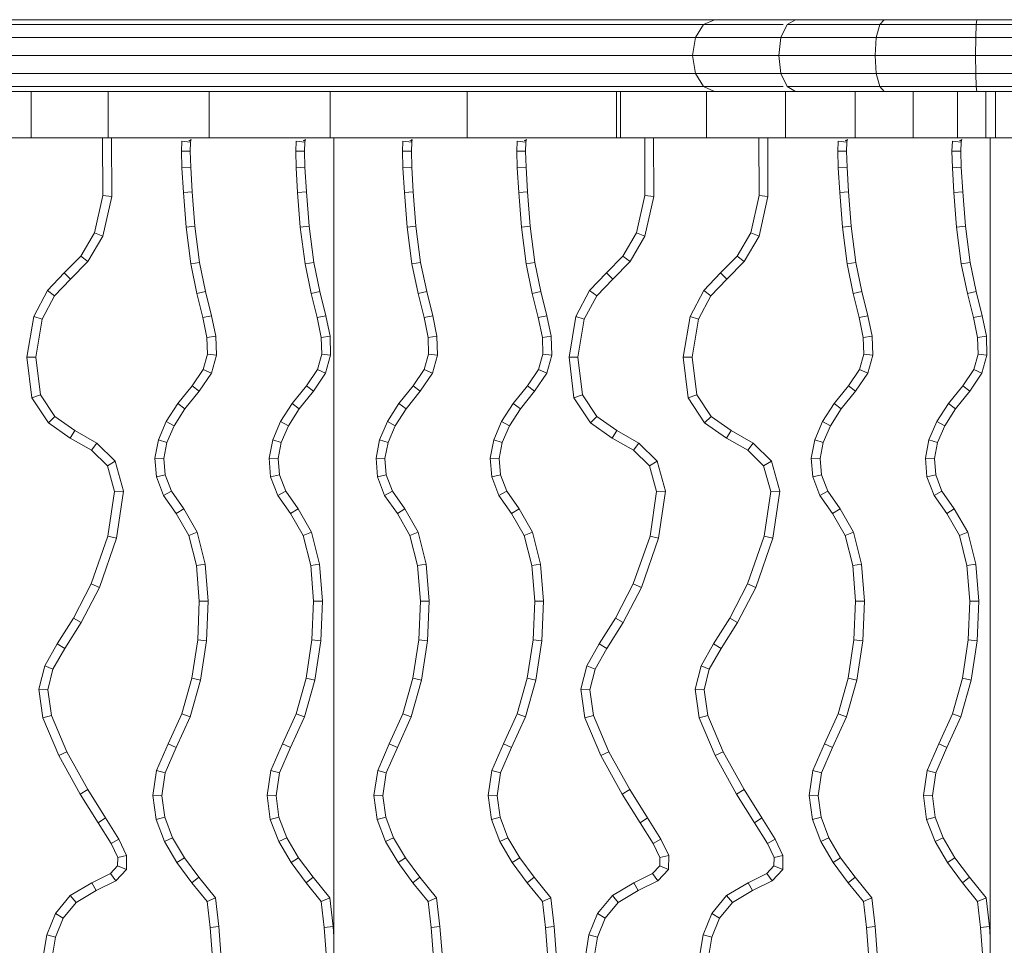
# Model space of a CAD drawing. Units: inches. Extents: x 6267 to 14014, y 100 to 5579.
# Drawn here: x 8986 to 9323, y 2531 to 2847 of the extents above; entities that cross this region are included whole.
import ezdxf

# ---------------------------------------------------------------- set-up
doc = ezdxf.new("R2010")
doc.units = ezdxf.units.IN
doc.header["$MEASUREMENT"] = 0

# ---------------------------------------------------------------- blocks, each defined once
blk = doc.blocks.new('5001_DWG-664013-Level 1')
at = {"lineweight": 9}
for p, q in [((298.22, -298.14), (298.22, 146.52)), ((304.35, -297.13), (304.35, 147.63)), ((310.48, -298.14), (310.48, 146.52)), ((293.74, -300.88), (293.74, 143.48)), ((314.97, -300.88), (314.97, 143.48)), ((292.1, -304.62), (292.1, 139.32)), ((316.61, -304.62), (316.61, 139.32)), ((332.44, -71.04), (332.44, -54.26)), ((393.46, -71.93), (407.38, -69.63)), ((407.38, -69.63), (421.31, -71.32)), ((407.38, -69.63), (407.44, -72.69)), ((316.61, -71.04), (332.44, -71.04)), ((332.44, -97.36), (332.44, -71.04)), ((384.64, -76.6), (393.46, -71.93)), ((393.46, -71.93), (394.45, -74.84)), ((394.45, -74.84), (407.44, -72.69)), ((407.44, -72.69), (420.25, -74.24)), ((421.31, -71.32), (420.25, -74.24)), ((421.31, -71.32), (429.88, -76.93)), ((512.92, -75.68), (520.88, -73.69)), ((520.88, -73.69), (530.63, -75.05)), ((520.88, -73.69), (521.05, -76.77)), ((378.6, -82.39), (384.64, -76.6)), ((384.64, -76.6), (386.43, -79.08)), ((386.43, -79.08), (394.45, -74.84)), ((420.25, -74.24), (427.72, -79.14)), ((429.88, -76.93), (427.72, -79.14)), ((429.88, -76.93), (435.05, -84.4)), ((505.38, -79.97), (512.92, -75.68)), ((512.92, -75.68), (514.05, -78.52)), ((514.05, -78.52), (521.05, -76.77)), ((521.05, -76.77), (529.82, -77.99)), ((530.63, -75.05), (529.82, -77.99)), ((530.63, -75.05), (543.54, -80.49)), ((597.48, -79.36), (604.76, -76.39)), ((604.76, -76.39), (612.91, -75.09)), ((604.76, -76.39), (605.58, -79.33)), ((380.71, -84.56), (386.43, -79.08)), ((427.72, -79.14), (432.48, -86.02)), ((496.61, -85.54), (505.38, -79.97)), ((505.38, -79.97), (506.94, -82.57)), ((506.94, -82.57), (514.05, -78.52)), ((529.82, -77.99), (542.22, -83.21)), ((543.54, -80.49), (542.22, -83.21)), ((543.54, -80.49), (556.69, -87.78)), ((591.41, -84.44), (597.48, -79.36)), ((597.48, -79.36), (599.06, -81.99)), ((599.06, -81.99), (605.58, -79.33)), ((605.58, -79.33), (613.16, -78.11)), ((372.89, -88.05), (378.6, -82.39)), ((378.6, -82.39), (380.71, -84.56)), ((498.12, -88.17), (506.94, -82.57)), ((542.22, -83.21), (555.15, -90.39)), ((593.74, -86.44), (599.06, -81.99)), ((374.75, -90.47), (380.71, -84.56)), ((435.05, -84.4), (432.48, -86.02)), ((432.48, -86.02), (436.75, -93.51)), ((435.05, -84.4), (439.19, -91.67)), ((484.89, -91.59), (496.61, -85.54)), ((496.61, -85.54), (498.12, -88.17)), ((587, -91.82), (591.41, -84.44)), ((589.66, -93.27), (593.74, -86.44)), ((591.41, -84.44), (593.74, -86.44)), ((364.98, -92.71), (372.89, -88.05)), ((366.1, -95.56), (374.75, -90.47)), ((372.89, -88.05), (374.75, -90.47)), ((486.09, -94.38), (498.12, -88.17)), ((556.69, -87.78), (555.15, -90.39)), ((555.15, -90.39), (564.88, -96.48)), ((556.69, -87.78), (566.49, -93.91)), ((352.15, -95.55), (364.98, -92.71)), ((364.98, -92.71), (366.1, -95.56)), ((439.19, -91.67), (436.75, -93.51)), ((436.75, -93.51), (442.9, -99.8)), ((439.19, -91.67), (444.5, -97.1)), ((468.54, -97.31), (484.89, -91.59)), ((484.89, -91.59), (486.09, -94.38)), ((566.49, -93.91), (564.88, -96.48)), ((566.49, -93.91), (573.57, -98.39)), ((583.87, -98.15), (587, -91.82)), ((586.35, -99.97), (589.66, -93.27)), ((587, -91.82), (589.66, -93.27)), ((316.61, -97.36), (332.44, -97.36)), ((352.15, -95.55), (332.44, -95.49)), ((332.44, -131.87), (332.44, -97.36)), ((352.15, -95.55), (352.48, -98.58)), ((352.48, -98.58), (366.1, -95.56)), ((444.5, -97.1), (442.9, -99.8)), ((444.5, -97.1), (453.34, -99.54)), ((453.34, -99.54), (468.54, -97.31)), ((468.54, -97.31), (469.27, -100.26)), ((469.27, -100.26), (486.09, -94.38)), ((564.88, -96.48), (572.1, -101.05)), ((332.44, -98.52), (352.48, -98.58)), ((442.9, -99.8), (453.15, -102.63)), ((453.34, -99.54), (453.15, -102.63)), ((453.15, -102.63), (469.27, -100.26)), ((573.57, -98.39), (572.1, -101.05)), ((573.57, -98.39), (578.35, -100.66)), ((578.35, -100.66), (577.69, -103.7)), ((578.35, -100.66), (581.28, -100.61)), ((581.28, -100.61), (583.87, -98.15)), ((581.28, -100.61), (582.51, -103.62)), ((582.51, -103.62), (586.35, -99.97)), ((583.87, -98.15), (586.35, -99.97)), ((572.1, -101.05), (577.69, -103.7)), ((577.69, -103.7), (582.51, -103.62)), ((441.92, -113.35), (435.64, -114.56)), ((448.28, -113.87), (441.92, -113.35)), ((442.09, -116.41), (441.92, -113.35)), ((447.61, -116.86), (448.28, -113.87)), ((454.65, -116.31), (448.28, -113.87)), ((548.61, -113.93), (539.58, -117.89)), ((557.24, -112.67), (548.61, -113.93)), ((549.45, -116.87), (548.61, -113.93)), ((565.34, -113.75), (557.24, -112.67)), ((557.26, -115.73), (557.24, -112.67)), ((564.59, -116.7), (565.34, -113.75)), ((572.94, -116.65), (565.34, -113.75)), ((429.44, -117.25), (423.28, -121.18)), ((435.64, -114.56), (429.44, -117.25)), ((430.86, -119.93), (429.44, -117.25)), ((436.54, -117.48), (430.86, -119.93)), ((436.54, -117.48), (435.64, -114.56)), ((442.09, -116.41), (436.54, -117.48)), ((447.61, -116.86), (442.09, -116.41)), ((453.21, -119), (447.61, -116.86)), ((453.21, -119), (454.65, -116.31)), ((460.8, -120.66), (454.65, -116.31)), ((549.45, -116.87), (540.82, -120.65)), ((557.26, -115.73), (549.45, -116.87)), ((564.59, -116.7), (557.26, -115.73)), ((571.62, -119.39), (564.59, -116.7)), ((571.62, -119.39), (572.94, -116.65)), ((580.12, -120.89), (572.94, -116.65)), ((430.86, -119.93), (425.05, -123.64)), ((459.18, -123.22), (453.21, -119)), ((459.18, -123.22), (460.8, -120.66)), ((468.37, -124.96), (460.8, -120.66)), ((539.58, -117.89), (529.25, -122.57)), ((540.82, -120.65), (530.29, -125.43)), ((540.82, -120.65), (539.58, -117.89)), ((578.44, -123.42), (571.62, -119.39)), ((578.44, -123.42), (580.12, -120.89)), ((587.01, -125.98), (580.12, -120.89)), ((337.03, -122.42), (333.59, -122.55)), ((333.96, -125.57), (333.59, -122.55)), ((342.66, -122.58), (337.03, -122.42)), ((337.05, -125.45), (337.03, -122.42)), ((342.52, -125.61), (342.66, -122.58)), ((351.11, -123.08), (342.66, -122.58)), ((350.9, -126.1), (351.11, -123.08)), ((363, -124), (351.11, -123.08)), ((362.69, -127.02), (363, -124)), ((375.51, -125.61), (363, -124)), ((423.28, -121.18), (417.2, -126.07)), ((425.05, -123.64), (419, -128.51)), ((425.05, -123.64), (423.28, -121.18)), ((467.23, -127.8), (459.18, -123.22)), ((529.25, -122.57), (517.12, -125.96)), ((530.29, -125.43), (529.25, -122.57)), ((585.15, -128.37), (578.44, -123.42)), ((333.04, -125.77), (333.52, -125.21)), ((333.96, -125.57), (333.04, -125.77)), ((333.52, -125.21), (333.43, -124.95)), ((337.05, -125.45), (333.96, -125.57)), ((342.52, -125.61), (337.05, -125.45)), ((350.9, -126.1), (342.52, -125.61)), ((362.69, -127.02), (350.9, -126.1)), ((375.01, -128.6), (362.69, -127.02)), ((375.01, -128.6), (375.51, -125.61)), ((385.68, -127.74), (375.51, -125.61)), ((385, -130.69), (385.68, -127.74)), ((393.91, -129.78), (385.68, -127.74)), ((417.2, -126.07), (411.59, -129.87)), ((419, -128.51), (417.2, -126.07)), ((467.23, -127.8), (468.37, -124.96)), ((478.14, -130.55), (467.23, -127.8)), ((478.64, -127.55), (468.37, -124.96)), ((478.14, -130.55), (478.64, -127.55)), ((490.84, -128.54), (478.64, -127.55)), ((517.12, -125.96), (503.99, -127.98)), ((517.76, -128.92), (517.12, -125.96)), ((530.29, -125.43), (517.76, -128.92)), ((585.15, -128.37), (587.01, -125.98)), ((593.4, -131.18), (587.01, -125.98)), ((385, -130.69), (375.01, -128.6)), ((393.24, -132.74), (385, -130.69)), ((393.24, -132.74), (393.91, -129.78)), ((400.65, -131.16), (393.91, -129.78)), ((400.29, -134.18), (400.65, -131.16)), ((406.34, -131.34), (400.65, -131.16)), ((411.59, -129.87), (406.34, -131.34)), ((412.88, -132.65), (411.59, -129.87)), ((419, -128.51), (412.88, -132.65)), ((490.78, -131.58), (478.14, -130.55)), ((490.78, -131.58), (490.84, -128.54)), ((504.29, -131), (490.78, -131.58)), ((503.99, -127.98), (490.84, -128.54)), ((504.29, -131), (503.99, -127.98)), ((517.76, -128.92), (504.29, -131)), ((592.17, -134.09), (585.15, -128.37)), ((592.17, -134.09), (593.4, -131.18)), ((602.25, -132.21), (593.4, -131.18)), ((316.61, -131.87), (332.44, -131.87)), ((332.44, -173.25), (332.44, -131.87)), ((400.29, -134.18), (393.24, -132.74)), ((406.71, -134.38), (400.29, -134.18)), ((406.71, -134.38), (406.34, -131.34)), ((412.88, -132.65), (406.71, -134.38)), ((601.96, -135.23), (592.17, -134.09)), ((601.96, -135.23), (602.25, -132.21)), ((611.23, -132.89), (602.25, -132.21)), ((611.13, -135.93), (601.96, -135.23)), ((435.64, -153.62), (429.44, -156.31)), ((441.92, -152.41), (435.64, -153.62)), ((436.54, -156.53), (435.64, -153.62)), ((448.28, -152.93), (441.92, -152.41)), ((442.09, -155.46), (441.92, -152.41)), ((447.61, -155.91), (448.28, -152.93)), ((454.65, -155.37), (448.28, -152.93)), ((548.61, -152.99), (539.58, -156.94)), ((557.24, -151.73), (548.61, -152.99)), ((549.45, -155.93), (548.61, -152.99)), ((557.26, -154.79), (549.45, -155.93)), ((565.34, -152.8), (557.24, -151.73)), ((557.26, -154.79), (557.24, -151.73)), ((564.59, -155.76), (557.26, -154.79)), ((564.59, -155.76), (565.34, -152.8)), ((572.94, -155.71), (565.34, -152.8)), ((429.44, -156.31), (423.28, -160.24)), ((430.86, -158.99), (429.44, -156.31)), ((436.54, -156.53), (430.86, -158.99)), ((442.09, -155.46), (436.54, -156.53)), ((447.61, -155.91), (442.09, -155.46)), ((453.21, -158.06), (447.61, -155.91)), ((453.21, -158.06), (454.65, -155.37)), ((459.18, -162.28), (453.21, -158.06)), ((460.8, -159.72), (454.65, -155.37)), ((539.58, -156.94), (529.25, -161.63)), ((540.82, -159.71), (539.58, -156.94)), ((549.45, -155.93), (540.82, -159.71)), ((571.62, -158.45), (564.59, -155.76)), ((571.62, -158.45), (572.94, -155.71)), ((580.12, -159.95), (572.94, -155.71)), ((337.03, -161.48), (333.59, -161.61)), ((342.66, -161.64), (337.03, -161.48)), ((337.05, -164.51), (337.03, -161.48)), ((423.28, -160.24), (417.2, -165.13)), ((425.05, -162.7), (423.28, -160.24)), ((430.86, -158.99), (425.05, -162.7)), ((459.18, -162.28), (460.8, -159.72)), ((468.37, -164.02), (460.8, -159.72)), ((540.82, -159.71), (530.29, -164.49)), ((578.44, -162.48), (571.62, -158.45)), ((578.44, -162.48), (580.12, -159.95)), ((587.01, -165.03), (580.12, -159.95)), ((333.04, -164.82), (333.52, -164.27)), ((333.96, -164.63), (333.04, -164.82)), ((333.52, -164.27), (333.43, -164)), ((333.96, -164.63), (333.59, -161.61)), ((337.05, -164.51), (333.96, -164.63)), ((342.52, -164.66), (337.05, -164.51)), ((342.52, -164.66), (342.66, -161.64)), ((350.9, -165.16), (342.52, -164.66)), ((351.11, -162.14), (342.66, -161.64)), ((350.9, -165.16), (351.11, -162.14)), ((363, -163.06), (351.11, -162.14)), ((362.69, -166.07), (363, -163.06)), ((375.51, -164.67), (363, -163.06)), ((375.01, -167.66), (375.51, -164.67)), ((385.68, -166.79), (375.51, -164.67)), ((425.05, -162.7), (419, -167.57)), ((467.23, -166.85), (459.18, -162.28)), ((467.23, -166.85), (468.37, -164.02)), ((478.64, -166.61), (468.37, -164.02)), ((529.25, -161.63), (517.12, -165.01)), ((530.29, -164.49), (517.76, -167.98)), ((530.29, -164.49), (529.25, -161.63)), ((585.15, -167.43), (578.44, -162.48)), ((362.69, -166.07), (350.9, -165.16)), ((375.01, -167.66), (362.69, -166.07)), ((385, -169.75), (375.01, -167.66)), ((385, -169.75), (385.68, -166.79)), ((393.91, -168.84), (385.68, -166.79)), ((417.2, -165.13), (411.59, -168.93)), ((419, -167.57), (412.88, -171.71)), ((419, -167.57), (417.2, -165.13)), ((478.14, -169.61), (467.23, -166.85)), ((478.14, -169.61), (478.64, -166.61)), ((490.84, -167.6), (478.64, -166.61)), ((490.78, -170.63), (490.84, -167.6)), ((503.99, -167.04), (490.84, -167.6)), ((517.12, -165.01), (503.99, -167.04)), ((504.29, -170.06), (503.99, -167.04)), ((517.76, -167.98), (504.29, -170.06)), ((517.76, -167.98), (517.12, -165.01)), ((585.15, -167.43), (587.01, -165.03)), ((592.17, -173.15), (585.15, -167.43)), ((593.4, -170.24), (587.01, -165.03)), ((393.24, -171.8), (385, -169.75)), ((393.24, -171.8), (393.91, -168.84)), ((400.65, -170.22), (393.91, -168.84)), ((400.29, -173.24), (400.65, -170.22)), ((406.34, -170.4), (400.65, -170.22)), ((411.59, -168.93), (406.34, -170.4)), ((406.71, -173.44), (406.34, -170.4)), ((412.88, -171.71), (411.59, -168.93)), ((490.78, -170.63), (478.14, -169.61)), ((504.29, -170.06), (490.78, -170.63)), ((592.17, -173.15), (593.4, -170.24)), ((602.25, -171.27), (593.4, -170.24)), ((601.96, -174.28), (602.25, -171.27)), ((611.23, -171.95), (602.25, -171.27)), ((316.61, -173.25), (332.44, -173.25)), ((332.44, -220.13), (332.44, -173.25)), ((905.19, -174.55), (332.44, -174.55)), ((400.29, -173.24), (393.24, -171.8)), ((406.71, -173.44), (400.29, -173.24)), ((412.88, -171.71), (406.71, -173.44)), ((601.96, -174.28), (592.17, -173.15)), ((605.41, -174.55), (601.96, -174.28)), ((557.24, -188.25), (548.61, -189.52)), ((565.34, -189.33), (557.24, -188.25)), ((557.26, -191.31), (557.24, -188.25)), ((435.64, -190.14), (429.44, -192.83)), ((441.92, -188.94), (435.64, -190.14)), ((436.54, -193.06), (435.64, -190.14)), ((448.28, -189.45), (441.92, -188.94)), ((442.09, -191.99), (441.92, -188.94)), ((447.61, -192.44), (448.28, -189.45)), ((454.65, -191.89), (448.28, -189.45)), ((548.61, -189.52), (539.58, -193.47)), ((549.45, -192.45), (548.61, -189.52)), ((557.26, -191.31), (549.45, -192.45)), ((564.59, -192.28), (557.26, -191.31)), ((564.59, -192.28), (565.34, -189.33)), ((572.94, -192.23), (565.34, -189.33)), ((429.44, -192.83), (423.28, -196.76)), ((430.86, -195.51), (429.44, -192.83)), ((436.54, -193.06), (430.86, -195.51)), ((442.09, -191.99), (436.54, -193.06)), ((447.61, -192.44), (442.09, -191.99)), ((453.21, -194.58), (447.61, -192.44)), ((453.21, -194.58), (454.65, -191.89)), ((459.18, -198.8), (453.21, -194.58)), ((460.8, -196.24), (454.65, -191.89)), ((539.58, -193.47), (529.25, -198.15)), ((540.82, -196.23), (539.58, -193.47)), ((549.45, -192.45), (540.82, -196.23)), ((571.62, -194.97), (564.59, -192.28)), ((571.62, -194.97), (572.94, -192.23)), ((578.44, -199), (571.62, -194.97)), ((580.12, -196.47), (572.94, -192.23)), ((337.03, -198), (333.59, -198.13)), ((333.96, -201.15), (333.59, -198.13)), ((342.66, -198.16), (337.03, -198)), ((337.05, -201.03), (337.03, -198)), ((342.52, -201.19), (342.66, -198.16)), ((351.11, -198.66), (342.66, -198.16)), ((423.28, -196.76), (417.2, -201.65)), ((425.05, -199.22), (423.28, -196.76)), ((430.86, -195.51), (425.05, -199.22)), ((459.18, -198.8), (460.8, -196.24)), ((468.37, -200.54), (460.8, -196.24)), ((529.25, -198.15), (517.12, -201.54)), ((530.29, -201.01), (529.25, -198.15)), ((540.82, -196.23), (530.29, -201.01)), ((578.44, -199), (580.12, -196.47)), ((587.01, -201.56), (580.12, -196.47)), ((333.04, -201.35), (333.52, -200.79)), ((333.96, -201.15), (333.04, -201.35)), ((333.52, -200.79), (333.43, -200.53)), ((337.05, -201.03), (333.96, -201.15)), ((342.52, -201.19), (337.05, -201.03)), ((350.9, -201.69), (342.52, -201.19)), ((350.9, -201.69), (351.11, -198.66)), ((362.69, -202.6), (350.9, -201.69)), ((363, -199.58), (351.11, -198.66)), ((362.69, -202.6), (363, -199.58)), ((375.51, -201.19), (363, -199.58)), ((375.01, -204.18), (375.51, -201.19)), ((385.68, -203.32), (375.51, -201.19)), ((417.2, -201.65), (411.59, -205.45)), ((419, -204.09), (417.2, -201.65)), ((425.05, -199.22), (419, -204.09)), ((467.23, -203.38), (459.18, -198.8)), ((467.23, -203.38), (468.37, -200.54)), ((478.64, -203.13), (468.37, -200.54)), ((517.12, -201.54), (503.99, -203.56)), ((517.76, -204.5), (517.12, -201.54)), ((530.29, -201.01), (517.76, -204.5)), ((585.15, -203.95), (578.44, -199)), ((585.15, -203.95), (587.01, -201.56)), ((593.4, -206.77), (587.01, -201.56)), ((375.01, -204.18), (362.69, -202.6)), ((385, -206.27), (375.01, -204.18)), ((385, -206.27), (385.68, -203.32)), ((393.91, -205.36), (385.68, -203.32)), ((419, -204.09), (412.88, -208.23)), ((478.14, -206.13), (467.23, -203.38)), ((478.14, -206.13), (478.64, -203.13)), ((490.84, -204.12), (478.64, -203.13)), ((490.78, -207.16), (490.84, -204.12)), ((503.99, -203.56), (490.84, -204.12)), ((504.29, -206.58), (503.99, -203.56)), ((517.76, -204.5), (504.29, -206.58)), ((592.17, -209.67), (585.15, -203.95)), ((393.24, -208.32), (385, -206.27)), ((393.24, -208.32), (393.91, -205.36)), ((400.29, -209.76), (393.24, -208.32)), ((400.65, -206.74), (393.91, -205.36)), ((400.29, -209.76), (400.65, -206.74)), ((406.34, -206.92), (400.65, -206.74)), ((411.59, -205.45), (406.34, -206.92)), ((406.71, -209.96), (406.34, -206.92)), ((412.88, -208.23), (406.71, -209.96)), ((412.88, -208.23), (411.59, -205.45)), ((490.78, -207.16), (478.14, -206.13)), ((504.29, -206.58), (490.78, -207.16)), ((592.17, -209.67), (593.4, -206.77)), ((602.25, -207.79), (593.4, -206.77)), ((601.96, -210.81), (602.25, -207.79)), ((611.23, -208.48), (602.25, -207.79)), ((406.71, -209.96), (400.29, -209.76)), ((601.96, -210.81), (592.17, -209.67)), ((611.13, -211.51), (601.96, -210.81)), ((316.61, -220.13), (332.44, -220.13)), ((332.44, -271.19), (332.44, -220.13)), ((441.92, -227.99), (435.64, -229.2)), ((448.28, -228.51), (441.92, -227.99)), ((442.09, -231.05), (441.92, -227.99)), ((447.61, -231.49), (448.28, -228.51)), ((454.65, -230.95), (448.28, -228.51)), ((548.61, -228.57), (539.58, -232.52)), ((557.24, -227.31), (548.61, -228.57)), ((549.45, -231.51), (548.61, -228.57)), ((565.34, -228.38), (557.24, -227.31)), ((557.26, -230.37), (557.24, -227.31)), ((564.59, -231.34), (565.34, -228.38)), ((572.94, -231.29), (565.34, -228.38)), ((429.44, -231.89), (423.28, -235.82)), ((435.64, -229.2), (429.44, -231.89)), ((430.86, -234.57), (429.44, -231.89)), ((436.54, -232.11), (430.86, -234.57)), ((436.54, -232.11), (435.64, -229.2)), ((442.09, -231.05), (436.54, -232.11)), ((447.61, -231.49), (442.09, -231.05)), ((453.21, -233.64), (447.61, -231.49)), ((453.21, -233.64), (454.65, -230.95)), ((460.8, -235.3), (454.65, -230.95)), ((549.45, -231.51), (540.82, -235.29)), ((557.26, -230.37), (549.45, -231.51)), ((564.59, -231.34), (557.26, -230.37)), ((571.62, -234.03), (564.59, -231.34)), ((571.62, -234.03), (572.94, -231.29)), ((580.12, -235.53), (572.94, -231.29)), ((430.86, -234.57), (425.05, -238.28)), ((459.18, -237.86), (453.21, -233.64)), ((459.18, -237.86), (460.8, -235.3)), ((468.37, -239.6), (460.8, -235.3)), ((539.58, -232.52), (529.25, -237.21)), ((540.82, -235.29), (530.29, -240.07)), ((540.82, -235.29), (539.58, -232.52)), ((578.44, -238.06), (571.62, -234.03)), ((578.44, -238.06), (580.12, -235.53)), ((587.01, -240.61), (580.12, -235.53)), ((337.03, -237.06), (333.59, -237.19)), ((333.96, -240.21), (333.59, -237.19)), ((342.66, -237.22), (337.03, -237.06)), ((337.05, -240.09), (337.03, -237.06)), ((342.52, -240.24), (342.66, -237.22)), ((351.11, -237.72), (342.66, -237.22)), ((350.9, -240.74), (351.11, -237.72)), ((363, -238.64), (351.11, -237.72)), ((362.69, -241.65), (363, -238.64)), ((375.51, -240.25), (363, -238.64)), ((423.28, -235.82), (417.2, -240.71)), ((425.05, -238.28), (419, -243.15)), ((425.05, -238.28), (423.28, -235.82)), ((467.23, -242.43), (459.18, -237.86)), ((529.25, -237.21), (517.12, -240.59)), ((530.29, -240.07), (529.25, -237.21)), ((585.15, -243.01), (578.44, -238.06)), ((333.04, -240.4), (333.52, -239.85)), ((333.96, -240.21), (333.04, -240.4)), ((333.52, -239.85), (333.43, -239.58)), ((337.05, -240.09), (333.96, -240.21)), ((342.52, -240.24), (337.05, -240.09)), ((350.9, -240.74), (342.52, -240.24)), ((362.69, -241.65), (350.9, -240.74)), ((375.01, -243.24), (362.69, -241.65)), ((375.01, -243.24), (375.51, -240.25)), ((385.68, -242.37), (375.51, -240.25)), ((417.2, -240.71), (411.59, -244.51)), ((419, -243.15), (417.2, -240.71)), ((467.23, -242.43), (468.37, -239.6)), ((478.64, -242.19), (468.37, -239.6)), ((478.14, -245.19), (478.64, -242.19)), ((490.84, -243.18), (478.64, -242.19)), ((517.12, -240.59), (503.99, -242.62)), ((517.76, -243.56), (517.12, -240.59)), ((530.29, -240.07), (517.76, -243.56)), ((585.15, -243.01), (587.01, -240.61)), ((593.4, -245.82), (587.01, -240.61)), ((385, -245.33), (375.01, -243.24)), ((385, -245.33), (385.68, -242.37)), ((393.24, -247.38), (385, -245.33)), ((393.91, -244.42), (385.68, -242.37)), ((393.24, -247.38), (393.91, -244.42)), ((400.65, -245.8), (393.91, -244.42)), ((411.59, -244.51), (406.34, -245.98)), ((412.88, -247.29), (411.59, -244.51)), ((419, -243.15), (412.88, -247.29)), ((478.14, -245.19), (467.23, -242.43)), ((490.78, -246.21), (478.14, -245.19)), ((490.78, -246.21), (490.84, -243.18)), ((504.29, -245.64), (490.78, -246.21)), ((503.99, -242.62), (490.84, -243.18)), ((504.29, -245.64), (503.99, -242.62)), ((517.76, -243.56), (504.29, -245.64)), ((592.17, -248.73), (585.15, -243.01)), ((400.29, -248.82), (393.24, -247.38)), ((400.29, -248.82), (400.65, -245.8)), ((406.71, -249.02), (400.29, -248.82)), ((406.34, -245.98), (400.65, -245.8)), ((406.71, -249.02), (406.34, -245.98)), ((412.88, -247.29), (406.71, -249.02)), ((592.17, -248.73), (593.4, -245.82)), ((601.96, -249.86), (592.17, -248.73)), ((602.25, -246.85), (593.4, -245.82)), ((601.96, -249.86), (602.25, -246.85)), ((611.23, -247.53), (602.25, -246.85)), ((611.13, -250.56), (601.96, -249.86)), ((393.46, -257.23), (407.38, -254.92)), ((407.38, -254.92), (421.31, -256.62)), ((407.38, -254.92), (407.44, -257.98)), ((384.64, -261.9), (393.46, -257.23)), ((393.46, -257.23), (394.45, -260.13)), ((394.45, -260.13), (407.44, -257.98)), ((407.44, -257.98), (420.25, -259.54)), ((421.31, -256.62), (420.25, -259.54)), ((421.31, -256.62), (429.88, -262.23)), ((512.92, -260.98), (520.88, -258.99)), ((520.88, -258.99), (530.63, -260.35)), ((520.88, -258.99), (521.05, -262.07)), ((378.6, -267.69), (384.64, -261.9)), ((384.64, -261.9), (386.43, -264.38)), ((386.43, -264.38), (394.45, -260.13)), ((420.25, -259.54), (427.72, -264.44)), ((429.88, -262.23), (427.72, -264.44)), ((429.88, -262.23), (435.05, -269.7)), ((505.38, -265.27), (512.92, -260.98)), ((512.92, -260.98), (514.05, -263.82)), ((514.05, -263.82), (521.05, -262.07)), ((521.05, -262.07), (529.82, -263.29)), ((530.63, -260.35), (529.82, -263.29)), ((530.63, -260.35), (543.54, -265.78)), ((597.48, -264.66), (604.76, -261.69)), ((604.76, -261.69), (612.91, -260.39)), ((604.76, -261.69), (605.58, -264.62)), ((380.71, -269.86), (386.43, -264.38)), ((427.72, -264.44), (432.48, -271.31)), ((496.61, -270.83), (505.38, -265.27)), ((505.38, -265.27), (506.94, -267.86)), ((506.94, -267.86), (514.05, -263.82)), ((529.82, -263.29), (542.22, -268.51)), ((543.54, -265.78), (542.22, -268.51)), ((543.54, -265.78), (556.69, -273.08)), ((591.41, -269.74), (597.48, -264.66)), ((597.48, -264.66), (599.06, -267.29)), ((599.06, -267.29), (605.58, -264.62)), ((605.58, -264.62), (613.16, -263.41)), ((372.89, -273.35), (378.6, -267.69)), ((378.6, -267.69), (380.71, -269.86)), ((498.12, -273.46), (506.94, -267.86)), ((542.22, -268.51), (555.15, -275.69)), ((593.74, -271.73), (599.06, -267.29)), ((316.61, -271.19), (332.44, -271.19)), ((316.61, -272.48), (332.44, -272.48)), ((332.44, -272.48), (332.44, -271.19)), ((332.44, -301.88), (332.44, -272.48)), ((374.75, -275.77), (380.71, -269.86)), ((435.05, -269.7), (432.48, -271.31)), ((432.48, -271.31), (436.75, -278.8)), ((435.05, -269.7), (439.19, -276.96)), ((484.89, -276.88), (496.61, -270.83)), ((496.61, -270.83), (498.12, -273.46)), ((587, -277.12), (591.41, -269.74)), ((589.66, -278.57), (593.74, -271.73)), ((591.41, -269.74), (593.74, -271.73)), ((364.98, -278.01), (372.89, -273.35)), ((366.1, -280.86), (374.75, -275.77)), ((372.89, -273.35), (374.75, -275.77)), ((486.09, -279.67), (498.12, -273.46)), ((556.69, -273.08), (555.15, -275.69)), ((555.15, -275.69), (564.88, -281.77)), ((556.69, -273.08), (566.49, -279.21)), ((352.15, -280.85), (364.98, -278.01)), ((364.98, -278.01), (366.1, -280.86)), ((439.19, -276.96), (436.75, -278.8)), ((436.75, -278.8), (442.9, -285.1)), ((439.19, -276.96), (444.5, -282.4)), ((468.54, -282.6), (484.89, -276.88)), ((484.89, -276.88), (486.09, -279.67)), ((566.49, -279.21), (564.88, -281.77)), ((566.49, -279.21), (573.57, -283.68)), ((583.87, -283.45), (587, -277.12)), ((586.35, -285.27), (589.66, -278.57)), ((587, -277.12), (589.66, -278.57)), ((352.15, -280.85), (332.44, -280.79)), ((352.15, -280.85), (352.48, -283.88)), ((352.48, -283.88), (366.1, -280.86)), ((444.5, -282.4), (442.9, -285.1)), ((444.5, -282.4), (453.34, -284.84)), ((453.34, -284.84), (468.54, -282.6)), ((468.54, -282.6), (469.27, -285.56)), ((469.27, -285.56), (486.09, -279.67)), ((564.88, -281.77), (572.1, -286.34)), ((332.44, -283.82), (352.48, -283.88)), ((442.9, -285.1), (453.15, -287.93)), ((453.34, -284.84), (453.15, -287.93)), ((453.15, -287.93), (469.27, -285.56)), ((573.57, -283.68), (572.1, -286.34)), ((573.57, -283.68), (578.35, -285.96)), ((578.35, -285.96), (577.69, -289)), ((578.35, -285.96), (581.28, -285.91)), ((581.28, -285.91), (583.87, -283.45)), ((581.28, -285.91), (582.51, -288.92)), ((582.51, -288.92), (586.35, -285.27)), ((583.87, -283.45), (586.35, -285.27)), ((572.1, -286.34), (577.69, -289)), ((577.69, -289), (582.51, -288.92)), ((393.46, -296.28), (407.38, -293.98)), ((407.38, -293.98), (421.31, -295.67)), ((407.38, -293.98), (407.44, -297.04)), ((421.31, -295.67), (420.25, -298.59)), ((421.31, -295.67), (429.88, -301.28)), ((298.22, -298.14), (293.74, -300.88)), ((298.22, -298.14), (304.35, -297.13)), ((298.22, -327.38), (298.22, -298.14)), ((304.35, -326.61), (304.35, -297.13)), ((304.35, -297.13), (310.48, -298.14)), ((310.48, -327.38), (310.48, -298.14)), ((314.97, -300.88), (310.48, -298.14)), ((384.64, -300.95), (393.46, -296.28)), ((386.43, -303.43), (394.45, -299.19)), ((393.46, -296.28), (394.45, -299.19)), ((394.45, -299.19), (407.44, -297.04)), ((407.44, -297.04), (420.25, -298.59)), ((420.25, -298.59), (427.72, -303.49)), ((512.92, -300.04), (520.88, -298.04)), ((520.88, -298.04), (530.63, -299.4)), ((520.88, -298.04), (521.05, -301.12)), ((530.63, -299.4), (529.82, -302.35)), ((530.63, -299.4), (543.54, -304.84)), ((604.76, -300.74), (612.91, -299.44)), ((293.74, -300.88), (292.1, -304.62)), ((293.74, -328.15), (293.74, -300.88)), ((314.97, -328.15), (314.97, -300.88)), ((316.61, -304.62), (314.97, -300.88)), ((316.61, -301.88), (332.44, -301.88)), ((332.44, -328.87), (332.44, -301.88)), ((378.6, -306.75), (384.64, -300.95)), ((384.64, -300.95), (386.43, -303.43)), ((429.88, -301.28), (427.72, -303.49)), ((429.88, -301.28), (435.05, -308.76)), ((505.38, -304.32), (512.92, -300.04)), ((506.94, -306.92), (514.05, -302.88)), ((512.92, -300.04), (514.05, -302.88)), ((514.05, -302.88), (521.05, -301.12)), ((521.05, -301.12), (529.82, -302.35)), ((529.82, -302.35), (542.22, -307.57)), ((597.48, -303.72), (604.76, -300.74)), ((604.76, -300.74), (605.58, -303.68)), ((605.58, -303.68), (613.16, -302.47)), ((292.1, -332.36), (292.1, -304.62)), ((316.61, -332.36), (316.61, -304.62)), ((380.71, -308.92), (386.43, -303.43)), ((427.72, -303.49), (432.48, -310.37)), ((496.61, -309.89), (505.38, -304.32)), ((505.38, -304.32), (506.94, -306.92)), ((543.54, -304.84), (542.22, -307.57)), ((543.54, -304.84), (556.69, -312.13)), ((591.41, -308.8), (597.48, -303.72)), ((597.48, -303.72), (599.06, -306.34)), ((599.06, -306.34), (605.58, -303.68)), ((372.89, -312.41), (378.6, -306.75)), ((374.75, -314.82), (380.71, -308.92)), ((378.6, -306.75), (380.71, -308.92)), ((435.05, -308.76), (432.48, -310.37)), ((435.05, -308.76), (439.19, -316.02)), ((498.12, -312.52), (506.94, -306.92)), ((542.22, -307.57), (555.15, -314.74)), ((587, -316.17), (591.41, -308.8)), ((591.41, -308.8), (593.74, -310.79)), ((593.74, -310.79), (599.06, -306.34)), ((364.98, -317.06), (372.89, -312.41)), ((372.89, -312.41), (374.75, -314.82)), ((432.48, -310.37), (436.75, -317.86)), ((484.89, -315.94), (496.61, -309.89)), ((486.09, -318.73), (498.12, -312.52)), ((496.61, -309.89), (498.12, -312.52)), ((556.69, -312.13), (555.15, -314.74)), ((556.69, -312.13), (566.49, -318.27)), ((589.66, -317.62), (593.74, -310.79)), ((366.1, -319.92), (374.75, -314.82)), ((439.19, -316.02), (436.75, -317.86)), ((439.19, -316.02), (444.5, -321.45)), ((468.54, -321.66), (484.89, -315.94)), ((484.89, -315.94), (486.09, -318.73)), ((555.15, -314.74), (564.88, -320.83)), ((583.87, -322.5), (587, -316.17)), ((587, -316.17), (589.66, -317.62)), ((352.15, -319.9), (364.98, -317.06)), ((364.98, -317.06), (366.1, -319.92)), ((436.75, -317.86), (442.9, -324.16)), ((469.27, -324.61), (486.09, -318.73)), ((566.49, -318.27), (564.88, -320.83)), ((566.49, -318.27), (573.57, -322.74)), ((586.35, -324.33), (589.66, -317.62)), ((352.15, -319.9), (332.44, -319.84)), ((332.44, -322.87), (352.48, -322.93)), ((352.15, -319.9), (352.48, -322.93)), ((352.48, -322.93), (366.1, -319.92)), ((444.5, -321.45), (442.9, -324.16)), ((444.5, -321.45), (453.34, -323.9)), ((453.34, -323.9), (468.54, -321.66)), ((468.54, -321.66), (469.27, -324.61)), ((564.88, -320.83), (572.1, -325.4)), ((573.57, -322.74), (572.1, -325.4)), ((573.57, -322.74), (578.35, -325.01)), ((581.28, -324.97), (583.87, -322.5)), ((583.87, -322.5), (586.35, -324.33)), ((442.9, -324.16), (453.15, -326.99)), ((453.34, -323.9), (453.15, -326.99)), ((453.15, -326.99), (469.27, -324.61)), ((572.1, -325.4), (577.69, -328.05)), ((578.35, -325.01), (577.69, -328.05)), ((578.35, -325.01), (581.28, -324.97)), ((581.28, -324.97), (582.51, -327.98)), ((582.51, -327.98), (586.35, -324.33)), ((293.74, -329.48), (292.1, -332.36)), ((298.22, -327.38), (293.74, -329.48)), ((293.74, -361.11), (293.74, -329.48)), ((298.22, -327.38), (304.35, -326.61)), ((298.22, -359.95), (298.22, -327.38)), ((304.35, -359.53), (304.35, -326.61)), ((304.35, -326.61), (310.48, -327.38)), ((310.48, -359.95), (310.48, -327.38)), ((314.97, -329.48), (310.48, -327.38)), ((314.97, -361.11), (314.97, -329.48)), ((316.61, -332.36), (314.97, -329.48)), ((316.61, -328.87), (332.44, -328.87)), ((332.44, -352.69), (332.44, -328.87)), ((577.69, -328.05), (582.51, -327.98)), ((292.1, -362.69), (292.1, -332.36)), ((316.61, -362.69), (316.61, -332.36)), ((435.64, -338.92), (429.44, -341.6)), ((441.92, -337.71), (435.64, -338.92)), ((436.54, -341.83), (435.64, -338.92)), ((448.28, -338.23), (441.92, -337.71)), ((442.09, -340.76), (441.92, -337.71)), ((447.61, -341.21), (448.28, -338.23)), ((454.65, -340.66), (448.28, -338.23)), ((548.61, -338.29), (539.58, -342.24)), ((557.24, -337.03), (548.61, -338.29)), ((549.45, -341.23), (548.61, -338.29)), ((565.34, -338.1), (557.24, -337.03)), ((557.26, -340.09), (557.24, -337.03)), ((564.59, -341.06), (565.34, -338.1)), ((572.94, -341.01), (565.34, -338.1)), ((429.44, -341.6), (423.28, -345.53)), ((430.86, -344.29), (429.44, -341.6)), ((436.54, -341.83), (430.86, -344.29)), ((442.09, -340.76), (436.54, -341.83)), ((447.61, -341.21), (442.09, -340.76)), ((453.21, -343.36), (447.61, -341.21)), ((453.21, -343.36), (454.65, -340.66)), ((460.8, -345.02), (454.65, -340.66)), ((539.58, -342.24), (529.25, -346.93)), ((540.82, -345.01), (539.58, -342.24)), ((549.45, -341.23), (540.82, -345.01)), ((557.26, -340.09), (549.45, -341.23)), ((564.59, -341.06), (557.26, -340.09)), ((571.62, -343.75), (564.59, -341.06)), ((571.62, -343.75), (572.94, -341.01)), ((580.12, -345.24), (572.94, -341.01)), ((423.28, -345.53), (417.2, -350.43)), ((425.05, -348), (423.28, -345.53)), ((430.86, -344.29), (425.05, -348)), ((459.18, -347.58), (453.21, -343.36)), ((459.18, -347.58), (460.8, -345.02)), ((468.37, -349.31), (460.8, -345.02)), ((540.82, -345.01), (530.29, -349.78)), ((578.44, -347.77), (571.62, -343.75)), ((578.44, -347.77), (580.12, -345.24)), ((587.01, -350.33), (580.12, -345.24)), ((333.04, -350.12), (333.52, -349.56)), ((333.96, -349.92), (333.04, -350.12)), ((333.52, -349.56), (333.43, -349.3)), ((337.03, -346.78), (333.59, -346.91)), ((333.96, -349.92), (333.59, -346.91)), ((337.05, -349.81), (333.96, -349.92)), ((342.66, -346.93), (337.03, -346.78)), ((337.05, -349.81), (337.03, -346.78)), ((342.52, -349.96), (337.05, -349.81)), ((342.52, -349.96), (342.66, -346.93)), ((350.9, -350.46), (342.52, -349.96)), ((351.11, -347.44), (342.66, -346.93)), ((350.9, -350.46), (351.11, -347.44)), ((363, -348.35), (351.11, -347.44)), ((362.69, -351.37), (363, -348.35)), ((375.51, -349.96), (363, -348.35)), ((375.01, -352.95), (375.51, -349.96)), ((385.68, -352.09), (375.51, -349.96)), ((425.05, -348), (419, -352.86)), ((467.23, -352.15), (459.18, -347.58)), ((467.23, -352.15), (468.37, -349.31)), ((478.64, -351.91), (468.37, -349.31)), ((529.25, -346.93), (517.12, -350.31)), ((530.29, -349.78), (517.76, -353.28)), ((530.29, -349.78), (529.25, -346.93)), ((585.15, -352.72), (578.44, -347.77)), ((316.61, -352.69), (332.44, -352.69)), ((332.44, -372.56), (332.44, -352.69)), ((362.69, -351.37), (350.9, -350.46)), ((375.01, -352.95), (362.69, -351.37)), ((385, -355.04), (375.01, -352.95)), ((385, -355.04), (385.68, -352.09)), ((393.91, -354.14), (385.68, -352.09)), ((417.2, -350.43), (411.59, -354.22)), ((419, -352.86), (412.88, -357.01)), ((419, -352.86), (417.2, -350.43)), ((478.14, -354.91), (467.23, -352.15)), ((478.14, -354.91), (478.64, -351.91)), ((490.84, -352.89), (478.64, -351.91)), ((490.78, -355.93), (490.84, -352.89)), ((503.99, -352.33), (490.84, -352.89)), ((517.12, -350.31), (503.99, -352.33)), ((504.29, -355.35), (503.99, -352.33)), ((517.76, -353.28), (504.29, -355.35)), ((517.76, -353.28), (517.12, -350.31)), ((585.15, -352.72), (587.01, -350.33)), ((592.17, -358.45), (585.15, -352.72)), ((593.4, -355.54), (587.01, -350.33)), ((393.24, -357.09), (385, -355.04)), ((393.24, -357.09), (393.91, -354.14)), ((400.65, -355.51), (393.91, -354.14)), ((400.29, -358.53), (400.65, -355.51)), ((406.34, -355.69), (400.65, -355.51)), ((411.59, -354.22), (406.34, -355.69)), ((406.71, -358.74), (406.34, -355.69)), ((412.88, -357.01), (411.59, -354.22)), ((490.78, -355.93), (478.14, -354.91)), ((504.29, -355.35), (490.78, -355.93)), ((592.17, -358.45), (593.4, -355.54)), ((602.25, -356.56), (593.4, -355.54)), ((601.96, -359.58), (602.25, -356.56)), ((611.23, -357.25), (602.25, -356.56)), ((298.22, -359.95), (293.74, -361.11)), ((298.22, -359.95), (304.35, -359.53)), ((298.22, -393.97), (298.22, -359.95)), ((304.35, -393.9), (304.35, -359.53)), ((304.35, -359.53), (310.48, -359.95)), ((310.48, -393.97), (310.48, -359.95)), ((314.97, -361.11), (310.48, -359.95)), ((400.29, -358.53), (393.24, -357.09)), ((406.71, -358.74), (400.29, -358.53)), ((412.88, -357.01), (406.71, -358.74)), ((601.96, -359.58), (592.17, -358.45)), ((611.13, -360.28), (601.96, -359.58)), ((293.74, -361.11), (292.1, -362.69)), ((292.1, -394.37), (292.1, -362.69)), ((293.74, -394.14), (293.74, -361.11)), ((314.97, -394.14), (314.97, -361.11)), ((316.61, -362.69), (314.97, -361.11)), ((316.61, -394.37), (316.61, -362.69)), ((316.61, -372.56), (332.44, -372.56)), ((332.44, -387.71), (332.44, -372.56)), ((441.92, -376.77), (435.64, -377.97)), ((448.28, -377.28), (441.92, -376.77)), ((442.09, -379.82), (441.92, -376.77)), ((557.24, -376.08), (548.61, -377.34)), ((565.34, -377.16), (557.24, -376.08)), ((557.26, -379.14), (557.24, -376.08)), ((435.64, -377.97), (429.44, -380.66)), ((436.54, -380.89), (435.64, -377.97)), ((442.09, -379.82), (436.54, -380.89)), ((447.61, -380.27), (442.09, -379.82)), ((447.61, -380.27), (448.28, -377.28)), ((453.21, -382.41), (447.61, -380.27)), ((454.65, -379.72), (448.28, -377.28)), ((453.21, -382.41), (454.65, -379.72)), ((460.8, -384.07), (454.65, -379.72)), ((548.61, -377.34), (539.58, -381.3)), ((549.45, -380.28), (540.82, -384.06)), ((549.45, -380.28), (548.61, -377.34)), ((557.26, -379.14), (549.45, -380.28)), ((564.59, -380.11), (557.26, -379.14)), ((564.59, -380.11), (565.34, -377.16)), ((571.62, -382.8), (564.59, -380.11)), ((572.94, -380.06), (565.34, -377.16)), ((571.62, -382.8), (572.94, -380.06)), ((580.12, -384.3), (572.94, -380.06)), ((429.44, -380.66), (423.28, -384.59)), ((430.86, -383.34), (425.05, -387.05)), ((430.86, -383.34), (429.44, -380.66)), ((436.54, -380.89), (430.86, -383.34)), ((459.18, -386.63), (453.21, -382.41)), ((539.58, -381.3), (529.25, -385.98)), ((540.82, -384.06), (539.58, -381.3)), ((578.44, -386.83), (571.62, -382.8)), ((337.03, -385.83), (333.59, -385.96)), ((333.96, -388.98), (333.59, -385.96)), ((342.66, -385.99), (337.03, -385.83)), ((337.05, -388.86), (337.03, -385.83)), ((342.52, -389.02), (342.66, -385.99)), ((351.11, -386.49), (342.66, -385.99)), ((350.9, -389.51), (351.11, -386.49)), ((363, -387.41), (351.11, -386.49)), ((423.28, -384.59), (417.2, -389.48)), ((425.05, -387.05), (419, -391.92)), ((425.05, -387.05), (423.28, -384.59)), ((459.18, -386.63), (460.8, -384.07)), ((467.23, -391.21), (459.18, -386.63)), ((468.37, -388.37), (460.8, -384.07)), ((529.25, -385.98), (517.12, -389.37)), ((530.29, -388.84), (529.25, -385.98)), ((540.82, -384.06), (530.29, -388.84)), ((578.44, -386.83), (580.12, -384.3)), ((585.15, -391.78), (578.44, -386.83)), ((587.01, -389.39), (580.12, -384.3)), ((316.61, -387.71), (332.44, -387.71)), ((332.44, -397.37), (332.44, -387.71)), ((333.04, -389.18), (333.52, -388.62)), ((333.96, -388.98), (333.04, -389.18)), ((333.52, -388.62), (333.43, -388.36)), ((337.05, -388.86), (333.96, -388.98)), ((342.52, -389.02), (337.05, -388.86)), ((350.9, -389.51), (342.52, -389.02)), ((362.69, -390.43), (350.9, -389.51)), ((362.69, -390.43), (363, -387.41)), ((375.01, -392.01), (362.69, -390.43)), ((375.51, -389.02), (363, -387.41)), ((375.01, -392.01), (375.51, -389.02)), ((385.68, -391.15), (375.51, -389.02)), ((417.2, -389.48), (411.59, -393.28)), ((419, -391.92), (417.2, -389.48)), ((467.23, -391.21), (468.37, -388.37)), ((478.64, -390.96), (468.37, -388.37)), ((517.12, -389.37), (503.99, -391.39)), ((517.76, -392.33), (517.12, -389.37)), ((530.29, -388.84), (517.76, -392.33)), ((585.15, -391.78), (587.01, -389.39)), ((593.4, -394.6), (587.01, -389.39)), ((385, -394.1), (375.01, -392.01)), ((385, -394.1), (385.68, -391.15)), ((393.91, -393.19), (385.68, -391.15)), ((393.24, -396.15), (393.91, -393.19)), ((400.65, -394.57), (393.91, -393.19)), ((411.59, -393.28), (406.34, -394.75)), ((412.88, -396.06), (411.59, -393.28)), ((419, -391.92), (412.88, -396.06)), ((478.14, -393.96), (467.23, -391.21)), ((478.14, -393.96), (478.64, -390.96)), ((490.84, -391.95), (478.64, -390.96)), ((490.78, -394.99), (490.84, -391.95)), ((503.99, -391.39), (490.84, -391.95)), ((504.29, -394.41), (503.99, -391.39)), ((517.76, -392.33), (504.29, -394.41)), ((592.17, -397.5), (585.15, -391.78)), ((293.74, -394.14), (292.1, -394.37)), ((292.1, -426.18), (292.1, -394.37)), ((298.22, -393.97), (293.74, -394.14)), ((293.74, -427.29), (293.74, -394.14)), ((298.22, -393.97), (304.35, -393.9)), ((298.22, -428.1), (298.22, -393.97)), ((304.35, -428.4), (304.35, -393.9)), ((304.35, -393.9), (310.48, -393.97)), ((310.48, -428.1), (310.48, -393.97)), ((314.97, -394.14), (310.48, -393.97)), ((314.97, -427.29), (314.97, -394.14)), ((316.61, -394.37), (314.97, -394.14)), ((316.61, -426.18), (316.61, -394.37)), ((393.24, -396.15), (385, -394.1)), ((400.29, -397.59), (393.24, -396.15)), ((400.29, -397.59), (400.65, -394.57)), ((406.34, -394.75), (400.65, -394.57)), ((406.71, -397.79), (406.34, -394.75)), ((412.88, -396.06), (406.71, -397.79)), ((490.78, -394.99), (478.14, -393.96)), ((504.29, -394.41), (490.78, -394.99)), ((592.17, -397.5), (593.4, -394.6)), ((602.25, -395.62), (593.4, -394.6)), ((601.96, -398.64), (602.25, -395.62)), ((611.23, -396.31), (602.25, -395.62)), ((316.61, -397.37), (332.44, -397.37)), ((332.44, -400.76), (332.44, -397.37)), ((905.19, -398.92), (332.44, -398.92)), ((406.71, -397.79), (400.29, -397.59)), ((601.96, -398.64), (592.17, -397.5)), ((605.63, -398.92), (601.96, -398.64)), ((316.61, -400.76), (332.44, -400.76)), ((316.61, -400.76), (332.44, -400.76)), ((332.44, -406.65), (332.44, -400.76))]:
    blk.add_line(p, q, dxfattribs=at)

msp = doc.modelspace()

# ---------------------------------------------------------------- block references
at = {"lineweight": 9, "xscale": -1, "rotation": 90}
msp.add_blockref('5001_DWG-664013-Level 1', (8919.21, 3139.37), dxfattribs=at)

doc.saveas('drawing.dxf')
